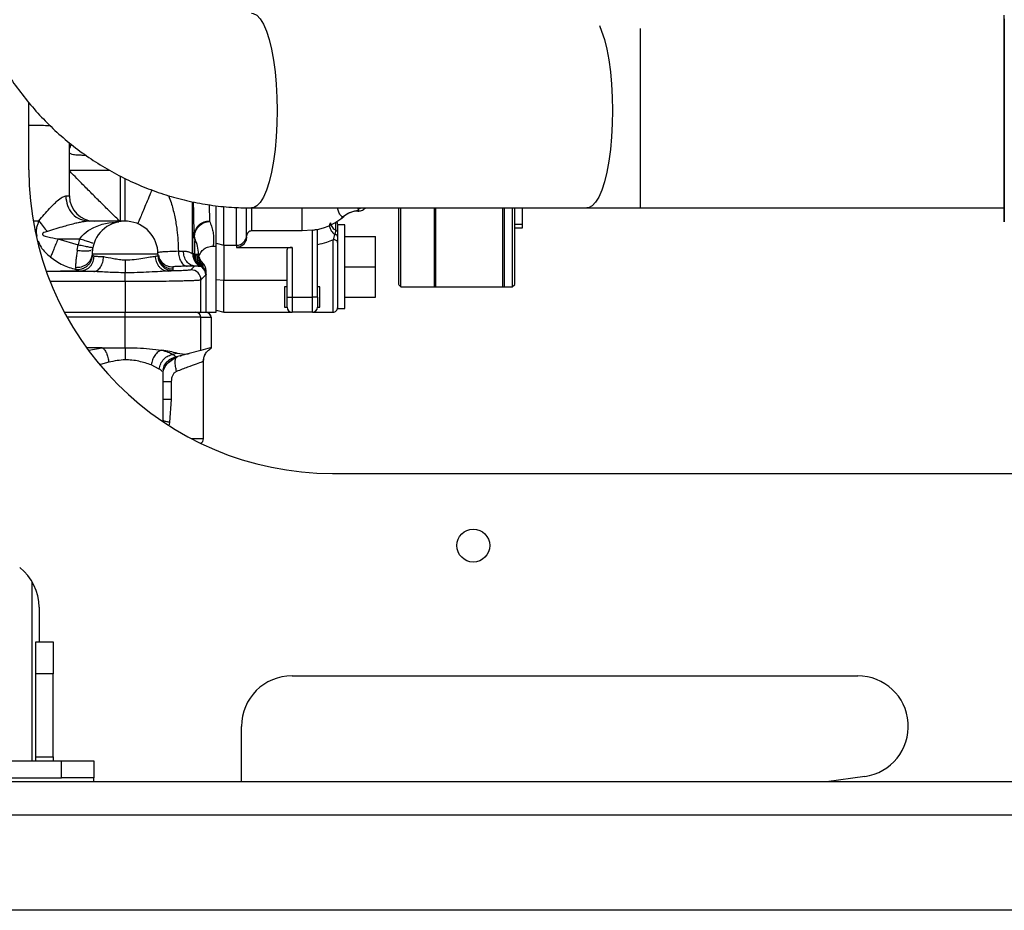
# Paper-space layout 'Sheet2' of a CAD drawing. Units: inches. Extents: x -89 to 201, y 3 to 129.
# Drawn here: x 50 to 58, y 47 to 54 of the extents above; entities that cross this region are included whole.
import ezdxf

# ---------------------------------------------------------------- set-up
doc = ezdxf.new("R2010")
doc.units = ezdxf.units.IN
doc.header["$MEASUREMENT"] = 0

psp = doc.layouts.new('Sheet2')

# ---------------------------------------------------------------- linework, layer by layer
at = {"color": 7, "linetype": 'Continuous', "lineweight": 25, "ltscale": 12}
for p, q in [((50.2818, 52.6425), (50.2818, 53.1641)), ((50.5967, 52.4401), (50.5967, 52.8545)), ((50.5682, 52.4401), (50.5967, 52.4401)), ((51.7385, 52.0493), (51.7385, 52.3618)), ((51.7975, 52.0561), (51.7975, 52.3547)), ((51.9747, 52.1344), (51.9747, 52.3428)), ((52.014, 52.3461), (54.6219, 52.3465)), ((53.1755, 51.7314), (53.1755, 52.3463)), ((53.4451, 52.3463), (53.4451, 51.7314)), ((53.9688, 51.7314), (53.9688, 52.3464)), ((54.0416, 52.3464), (54.0416, 51.7314)), ((54.0613, 51.7511), (54.0613, 52.3464)), ((54.1203, 52.218), (54.1203, 52.3464)), ((54.6219, 52.3465), (55.0363, 52.3466)), ((55.0363, 52.3466), (57.8687, 52.347)), ((50.7193, 52.2421), (50.7169, 52.2464)), ((50.7198, 52.2496), (50.7493, 52.2433)), ((51.0298, 52.2433), (50.7493, 52.2433)), ((51.559, 52.1588), (51.5684, 52.1393)), ((52.4077, 52.1676), (52.014, 52.1676)), ((52.4865, 52.1737), (52.4077, 52.1676)), ((52.4865, 51.6527), (52.4865, 52.1737)), ((52.5259, 51.6527), (52.5259, 52.1794)), ((52.7385, 52.2137), (52.6833, 52.2137)), ((52.6833, 52.2137), (52.6833, 51.8889)), ((52.6833, 52.2022), (52.6833, 52.1526)), ((52.7385, 51.8889), (52.7385, 52.2137)), ((54.1203, 52.218), (54.0613, 52.218)), ((54.0613, 52.1916), (54.1203, 52.1916)), ((54.1203, 52.1916), (54.1203, 52.218)), ((50.5075, 52.1055), (50.6649, 52.06)), ((50.5075, 52.1055), (50.677, 52.1055)), ((51.5719, 52.1029), (51.5665, 52.1175)), ((51.5722, 52.1047), (51.5719, 52.1021)), ((51.9747, 52.1209), (51.9747, 52.1344)), ((52.6589, 52.1401), (52.6479, 52.0991)), ((52.6833, 52.1526), (52.6833, 52.1242)), ((52.6833, 52.1246), (52.6833, 52.0781)), ((52.7385, 52.1251), (52.9786, 52.1251)), ((52.9786, 51.8889), (52.9786, 52.1251)), ((50.6579, 52.0174), (50.6649, 52.06)), ((50.7721, 52.0214), (50.7767, 52.0253)), ((50.7871, 52.0686), (50.7832, 52.0699)), ((51.4443, 52.009), (51.4837, 52.0104)), ((51.7146, 52.0493), (51.7385, 52.0493)), ((51.7385, 52.0718), (51.7975, 52.0561)), ((51.7385, 51.5346), (51.7385, 52.0493)), ((51.7975, 52.0561), (51.8959, 52.0561)), ((51.7975, 52.0561), (51.7975, 51.7828)), ((51.8959, 52.0561), (51.8959, 52.0388)), ((51.8959, 52.0388), (52.329, 52.0388)), ((52.2896, 51.6527), (52.2896, 52.0234)), ((52.329, 52.0388), (52.329, 51.6527)), ((50.7756, 51.9873), (50.7775, 51.9804)), ((51.2857, 51.9873), (50.7756, 51.9873)), ((50.7775, 51.9804), (50.7892, 51.9717)), ((51.2892, 51.9995), (51.2855, 51.9983)), ((51.2857, 51.9873), (51.2857, 51.975)), ((51.2901, 51.9781), (51.2919, 51.9703)), ((51.5555, 51.992), (51.556, 51.9928)), ((51.5701, 51.9911), (51.5772, 51.9873)), ((51.5772, 51.9873), (51.5907, 51.9754)), ((51.6001, 51.9671), (51.6007, 51.9667)), ((51.6016, 51.9522), (51.6005, 51.9671)), ((51.6008, 51.9887), (51.6006, 51.9898)), ((51.6007, 51.9873), (51.6007, 51.9667)), ((50.6451, 51.8841), (50.6471, 51.8678)), ((50.6471, 51.8678), (50.6801, 51.8556)), ((51.4015, 51.8871), (51.4018, 51.8712)), ((51.4018, 51.8712), (51.4018, 51.8589)), ((51.5696, 51.8943), (51.5135, 51.8929)), ((51.5696, 51.8943), (51.5414, 51.8646)), ((51.6152, 51.8916), (51.6147, 51.8909)), ((51.6153, 51.8916), (51.6152, 51.8916)), ((51.6198, 51.8898), (51.6153, 51.8916)), ((51.6285, 51.8858), (51.6198, 51.8898)), ((51.6355, 51.8838), (51.6285, 51.8858)), ((51.6359, 51.8865), (51.6355, 51.8838)), ((51.6358, 51.9171), (51.6359, 51.9041)), ((51.6359, 51.9041), (51.6359, 51.8865)), ((51.6597, 51.8301), (51.6597, 51.8605)), ((52.6833, 51.8889), (52.6833, 51.5641)), ((52.7385, 51.5641), (52.7385, 51.8889)), ((52.7385, 51.8889), (52.9786, 51.8889)), ((52.9786, 51.6527), (52.9786, 51.8889)), ((51.0298, 51.7728), (51.0298, 51.5346)), ((51.6202, 51.7859), (51.6573, 51.825)), ((51.6202, 51.5346), (51.6202, 51.7859)), ((51.6573, 51.825), (51.6573, 51.5346)), ((51.6597, 51.829), (51.6593, 51.8384)), ((51.6597, 51.8301), (51.6594, 51.8294)), ((51.6597, 51.5346), (51.6597, 51.8301)), ((51.7975, 51.7828), (51.7385, 51.7875)), ((52.2896, 51.7828), (51.7975, 51.7828)), ((51.7975, 51.5346), (51.7975, 51.7828)), ((52.2897, 51.7314), (52.2699, 51.7314)), ((52.5456, 51.7314), (52.5259, 51.7314)), ((53.1557, 51.7512), (53.1755, 51.7314)), ((53.1755, 51.7314), (53.4362, 51.7314)), ((53.4451, 51.7314), (53.9688, 51.7314)), ((53.9777, 51.7314), (54.0416, 51.7314)), ((54.0416, 51.7314), (54.0613, 51.7511)), ((52.2896, 51.6527), (52.329, 51.6527)), ((52.2896, 51.574), (52.2896, 51.6527)), ((52.329, 51.6527), (52.4865, 51.6527)), ((52.329, 51.6527), (52.329, 51.5346)), ((52.5259, 51.6527), (52.4865, 51.6527)), ((52.4865, 51.5346), (52.4865, 51.6527)), ((52.5259, 51.6527), (52.5259, 51.574)), ((52.7385, 51.6527), (52.9786, 51.6527)), ((51.7385, 51.5504), (51.7975, 51.5346)), ((52.2699, 51.574), (52.2896, 51.574)), ((52.5259, 51.574), (52.5456, 51.574)), ((52.6833, 51.5641), (52.7385, 51.5641)), ((50.5577, 51.5346), (51.0298, 51.5346)), ((51.0298, 51.5346), (51.6202, 51.5346)), ((51.0298, 51.4952), (51.0298, 51.5346)), ((51.0298, 51.259), (51.0298, 51.4952)), ((51.6196, 51.4952), (51.0298, 51.4952)), ((51.6196, 51.2377), (51.6196, 51.4952)), ((51.6196, 51.4952), (51.6983, 51.4952)), ((51.6202, 51.5346), (51.6573, 51.5346)), ((51.6573, 51.5346), (51.6586, 51.5346)), ((51.659, 51.5346), (51.6586, 51.5346)), ((51.659, 51.5346), (51.6597, 51.5346)), ((51.6597, 51.5346), (51.7385, 51.5346)), ((51.6983, 51.4952), (51.6983, 51.2548)), ((51.6991, 51.4952), (51.6983, 51.4952)), ((51.6991, 51.4952), (51.6991, 51.2548)), ((51.7975, 51.5346), (52.329, 51.5346)), ((52.4865, 51.5346), (52.329, 51.5346)), ((52.4865, 51.5346), (52.6479, 51.5346)), ((50.8518, 51.259), (50.7293, 51.259)), ((51.6196, 51.2377), (51.5278, 51.2131)), ((51.6913, 51.2569), (51.6196, 51.2377)), ((51.6983, 51.2548), (51.6913, 51.2569)), ((51.6983, 51.2548), (51.6991, 51.2548)), ((51.3734, 51.1526), (51.4373, 51.1874)), ((51.4356, 51.2157), (51.4026, 51.2069)), ((51.5278, 51.2131), (51.4097, 51.1815)), ((51.4178, 51.1845), (51.4097, 51.1815)), ((51.4629, 51.1902), (51.4629, 51.1957)), ((51.2961, 51.0928), (51.2328, 51.1254)), ((51.3251, 51.0692), (51.3283, 51.0892)), ((51.64, 50.5503), (51.64, 51.1526)), ((51.3251, 50.6827), (51.3251, 51.0692)), ((51.3887, 50.9968), (51.3887, 50.8553)), ((51.3887, 50.8553), (51.3742, 50.6792)), ((52.644, 50.2803), (58.231, 50.2803)), ((50.3605, 49.2384), (50.3605, 48.9696)), ((50.3357, 48.9696), (50.4702, 48.9696)), ((50.3357, 48.7196), (50.3357, 48.9696)), ((50.4702, 48.9696), (50.4702, 48.7196)), ((50.4702, 48.7196), (50.3357, 48.7196)), ((50.3357, 48.0759), (50.3357, 48.7196)), ((50.4702, 48.0759), (50.4702, 48.7196)), ((52.329, 48.7055), (56.7285, 48.7055)), ((51.9353, 47.8801), (51.9353, 48.3118)), ((47.0357, 48.0446), (50.5357, 48.0446)), ((50.3357, 48.0759), (50.4702, 48.0759)), ((50.3357, 48.0446), (50.3357, 48.0759)), ((50.4702, 48.0759), (50.4702, 48.0446)), ((50.5357, 47.9101), (50.5357, 48.0446)), ((50.5357, 48.0446), (50.7857, 48.0446)), ((50.7857, 48.0446), (50.7857, 47.9101)), ((67.3979, 47.8801), (37.6679, 47.8801)), ((47.0357, 47.9101), (50.5357, 47.9101)), ((50.7857, 47.9101), (50.5357, 47.9101)), ((50.7857, 47.8801), (50.7857, 47.9101)), ((56.7831, 47.9219), (56.4851, 47.8801)), ((67.3979, 47.6206), (37.6679, 47.6206)), ((66.8979, 46.8801), (38.1679, 46.8801))]:
    psp.add_line(p, q, dxfattribs=at)
at = {"color": 8, "linetype": 'Continuous', "lineweight": 25, "ltscale": 12}
for p, q in [((50.6035, 52.8105), (50.6103, 52.8432)), ((50.9121, 52.637), (50.5967, 52.637)), ((50.9904, 52.5956), (50.9904, 52.2433)), ((51.0298, 52.2433), (51.0298, 52.5754)), ((51.5555, 51.992), (51.5555, 52.394)), ((51.6829, 52.3718), (51.6865, 52.2427)), ((51.8959, 52.0561), (51.8959, 52.3454)), ((52.014, 52.3461), (52.014, 52.1676)), ((52.4077, 52.1676), (52.4077, 52.3462)), ((53.4362, 51.7314), (53.4362, 52.3463)), ((53.9777, 52.3464), (53.9777, 51.7314)), ((50.3193, 52.2461), (50.3599, 52.2466)), ((52.6661, 52.2345), (52.6661, 52.1768)), ((50.7856, 51.8516), (50.4181, 51.8516)), ((51.0298, 51.7728), (50.4477, 51.7728)), ((51.6594, 51.8294), (51.6573, 51.825)), ((51.0298, 51.4952), (50.5791, 51.4952)), ((50.7469, 51.2396), (50.8518, 51.259)), ((51.3829, 51.1694), (51.4097, 51.1815)), ((50.9026, 51.1449), (50.8383, 51.1282)), ((51.3742, 50.6792), (51.3719, 50.6584)), ((51.64, 50.5503), (51.5471, 50.5503)), ((50.3081, 48.0446), (50.3081, 49.4346))]:
    psp.add_line(p, q, dxfattribs=at)
at = {"color": 8, "linetype": 'Continuous', "lineweight": 25, "ltscale": 12, "flags": 128}
for points in [[(52.0141, 53.8619), (52.0274, 53.8601), (52.0543, 53.846), (52.0805, 53.8181), (52.1055, 53.7769), (52.1288, 53.7232), (52.1499, 53.6579), (52.1685, 53.5823), (52.1842, 53.4978), (52.1967, 53.406), (52.2059, 53.3085), (52.2114, 53.2072), (52.2133, 53.104)], [(54.7191, 53.7658), (54.7367, 53.7235), (54.7578, 53.6583), (54.7764, 53.5827), (54.7921, 53.4982), (54.8047, 53.4063), (54.8138, 53.3089), (54.8193, 53.2076), (54.8212, 53.1044), (54.8194, 53.0012), (54.8138, 52.8999), (54.8047, 52.8025), (54.7922, 52.7106), (54.7766, 52.6261), (54.758, 52.5505), (54.7369, 52.4852), (54.7136, 52.4315), (54.6887, 52.3903), (54.6625, 52.3624), (54.6355, 52.3483), (54.6219, 52.3465)], [(55.0361, 53.7421), (55.0361, 53.7236), (55.0361, 53.6583), (55.0361, 53.5827), (55.0361, 53.4982), (55.0361, 53.4064), (55.0361, 53.3089), (55.0361, 53.2076), (55.0362, 53.1044)], [(52.2133, 53.104), (52.2114, 53.0008), (52.2059, 52.8995), (52.1968, 52.8021), (52.1843, 52.7102), (52.1686, 52.6257), (52.1501, 52.5501), (52.129, 52.4848), (52.1057, 52.4311), (52.0808, 52.3899), (52.0546, 52.362), (52.0276, 52.3479), (52.0139, 52.3461)], [(55.0362, 53.1044), (55.0362, 53.0012), (55.0362, 52.9), (55.0362, 52.8025), (55.0362, 52.7107), (55.0362, 52.6261), (55.0362, 52.5506), (55.0363, 52.4853), (55.0363, 52.4315), (55.0363, 52.3903), (55.0363, 52.3624), (55.0363, 52.3483), (55.0363, 52.3466)], [(52.8408, 52.3411), (52.8562, 52.3426), (52.869, 52.3462)], [(52.6479, 51.5346), (52.6479, 51.5417), (52.6479, 51.5627), (52.6479, 51.5968), (52.6479, 51.6426), (52.6479, 51.6983), (52.6479, 51.7616), (52.6479, 51.83), (52.6479, 51.9007), (52.6479, 51.971), (52.6479, 52.0381), (52.6479, 52.0991)]]:
    psp.add_lwpolyline(points, dxfattribs=at)
at = {"color": 7, "linetype": 'Continuous', "lineweight": 25, "ltscale": 12, "flags": 128}
for points in [[(57.8687, 52.347), (57.8687, 52.3412), (57.8687, 52.3037), (57.8687, 52.2794), (57.8687, 52.2688), (57.8687, 52.2719), (57.8687, 52.2887), (57.8687, 52.319), (57.8687, 52.3623), (57.8687, 52.4178), (57.8687, 52.4846), (57.8687, 52.5617), (57.8686, 52.6477), (57.8686, 52.7412), (57.8686, 52.8407), (57.8686, 52.9446), (57.8686, 53.0511), (57.8686, 53.1586), (57.8685, 53.2651), (57.8685, 53.369), (57.8685, 53.4685), (57.8685, 53.562), (57.8685, 53.648), (57.8685, 53.7251), (57.8685, 53.7919), (57.8685, 53.8474)], [(57.8685, 53.8176), (57.8685, 53.7484), (57.8685, 53.6686), (57.8685, 53.5794), (57.8685, 53.4824), (57.8685, 53.3791), (57.8685, 53.2712), (57.8686, 53.1606), (57.8686, 53.0491), (57.8686, 52.9385), (57.8686, 52.8306), (57.8686, 52.7273), (57.8686, 52.6303), (57.8687, 52.5411), (57.8687, 52.4613), (57.8687, 52.3921), (57.8687, 52.3348), (57.8687, 52.2902), (57.8687, 52.2592), (57.8687, 52.2421), (57.8687, 52.2394), (57.8687, 52.251), (57.8687, 52.2768), (57.8687, 52.3163), (57.8687, 52.347)], [(51.5772, 51.9873), (51.5826, 51.9873), (51.5874, 51.9873), (51.5914, 51.9873), (51.5947, 51.9873), (51.5973, 51.9873), (51.5992, 51.9873), (51.6003, 51.9873), (51.6007, 51.9873)], [(51.0298, 51.7728), (51.0298, 51.7832), (51.0298, 51.7933), (51.0298, 51.8031), (51.0298, 51.8124), (51.0298, 51.821), (51.0298, 51.8288), (51.0298, 51.8356), (51.0298, 51.8413)], [(53.4362, 51.7314), (53.4424, 51.7319), (53.4451, 51.7325)], [(53.9688, 51.7325), (53.9715, 51.7319), (53.9777, 51.7314)], [(50.8518, 51.259), (50.9108, 51.259), (50.9703, 51.259), (51.0298, 51.259)]]:
    psp.add_lwpolyline(points, dxfattribs=at)
at = {"color": 7, "linetype": 'Continuous', "lineweight": 25, "ltscale": 144}
psp.add_circle((53.7385, 49.7188), 0.128, dxfattribs=at)
for centre, radius, start, end in [((52.644, 52.6425), 2.3622, 180, 270), ((50.7936, 52.4401), 0.1969, 180, 270), ((52.8562, 52.1276), 0.1969, 93.15033, 129.19521), ((51.0298, 51.9873), 0.2559, 0, 171.4625), ((52.4077, 52.6763), 0.5118, 283.34236, 309.28472), ((52.6479, 52.2205), 0.0354, 0, 35.23801), ((51.0298, 51.9873), 0.372, 161.49061, 168.73355), ((51.3448, 51.9873), 0.2559, 0.00002, 27.29156), ((51.8962, 52.1346), 0.0785, 269.82362, 359.82253), ((51.4018, 51.9874), 0.1161, 180.00982, 270.00982), ((51.4018, 51.975), 0.1161, 180.00984, 270.0099), ((51.7167, 51.9874), 0.1161, 180.00179, 225.82791), ((51.7167, 51.9698), 0.1161, 180.00179, 225.82791), ((51.5414, 51.7859), 0.0788, 0.04464, 89.95727), ((51.5785, 51.8249), 0.0788, 0.04283, 50.56575), ((52.329, 51.574), 0.0394, 180, 270), ((52.4865, 51.574), 0.0394, 270, 0), ((52.6479, 51.57), 0.0354, 269.9995, 0), ((51.5803, 51.4952), 0.0393, 359.96369, 89.96365), ((51.659, 51.4952), 0.0393, 359.96369, 89.96365), ((51.6597, 51.4952), 0.0394, 0, 90), ((51.6007, 50.5503), 0.0394, 295.63412, 0), ((49.9668, 49.2384), 0.3937, 0, 51.81652), ((52.329, 48.3118), 0.3937, 90, 180), ((56.7285, 48.3118), 0.3937, 277.97222, 90)]:
    psp.add_arc(centre, radius, start, end, dxfattribs=at)
at = {"color": 8, "linetype": 'Continuous', "lineweight": 25, "ltscale": 144}
psp.add_arc((51.581, 51.83), 0.0787, 6.04074, 45.82768, dxfattribs=at)
at = {"color": 7, "linetype": 'Continuous', "lineweight": 25, "ltscale": 144}
for centre, major_axis, ratio, start_param, end_param in [((51.581, 51.8605), (0, -0.0788), 0.999657, 1.570796, 2.372078), ((51.0298, 51.1008), (0.5906, 0), 0.267949, 0.813129, 1.068768)]:
    psp.add_ellipse(centre, major_axis=major_axis, ratio=ratio, start_param=start_param, end_param=end_param, dxfattribs=at)
at = {"color": 7, "linetype": 'Continuous', "lineweight": 25, "ltscale": 12}
for points, knots in [([(49.7365, 54.6785), (49.7369, 54.6425), (49.7382, 54.5496), (49.7508, 54.4001), (49.7767, 54.2311), (49.8147, 54.0644), (49.8646, 53.901), (49.926, 53.7418), (49.9986, 53.5876), (50.0821, 53.4392), (50.1759, 53.2976), (50.2797, 53.1634), (50.3927, 53.0373), (50.5144, 52.9201), (50.6441, 52.8124), (50.7812, 52.7147), (50.9248, 52.6276), (51.0742, 52.5515), (51.2286, 52.4869), (51.3871, 52.434), (51.5489, 52.393), (51.7132, 52.3645), (51.8685, 52.3487), (51.969, 52.3469), (52.014, 52.3461)], [0, 0, 0, 0, 0.029521, 0.076365, 0.123219, 0.170071, 0.216917, 0.26375, 0.310566, 0.35736, 0.404127, 0.450864, 0.497566, 0.54423, 0.590854, 0.637436, 0.683976, 0.730474, 0.776932, 0.823353, 0.869739, 0.916095, 0.962426, 1, 1, 1, 1]), ([(50.9904, 52.2433), (50.9869, 52.2462), (50.9798, 52.252), (50.9334, 52.2968), (50.8681, 52.361), (50.7911, 52.4376), (50.7145, 52.5146), (50.6503, 52.5799), (50.6055, 52.6263), (50.5996, 52.6334), (50.5967, 52.637)], [0, 0, 0, 0, 0.125, 0.25, 0.375, 0.5, 0.625, 0.75, 0.875, 1, 1, 1, 1]), ([(50.3599, 52.2466), (50.3879, 52.2791), (50.4365, 52.3356), (50.4972, 52.3973), (50.5405, 52.4332), (50.5595, 52.4379), (50.5682, 52.4401)], [0, 0, 0, 0, 0.368652, 0.642051, 0.834715, 1, 1, 1, 1]), ([(52.7132, 52.2727), (52.7333, 52.2873), (52.7738, 52.3168), (52.8241, 52.3222), (52.8494, 52.325)], [0, 0, 0, 0, 0.497031, 1, 1, 1, 1]), ([(52.8402, 52.3217), (52.8501, 52.3227), (52.8655, 52.3241), (52.8837, 52.334), (52.8933, 52.3408), (52.8972, 52.3457), (52.8977, 52.3462)], [0, 0, 0, 0, 0.461511, 0.710309, 0.964576, 1, 1, 1, 1]), ([(53.1558, 52.3463), (53.1558, 52.3225), (53.1558, 52.2444), (53.1558, 52.1311), (53.1558, 52.0084), (53.1558, 51.9086), (53.1558, 51.8315), (53.1558, 51.7798), (53.1558, 51.753), (53.1558, 51.7538), (53.1558, 51.7542)], [0, 0, 0, 0, 0.062376, 0.2045, 0.346625, 0.488749, 0.630873, 0.772997, 0.915121, 1, 1, 1, 1]), ([(50.3599, 52.2466), (50.3706, 52.2314), (50.3911, 52.2021), (50.4141, 52.1761), (50.4252, 52.1636)], [0, 0, 0, 0, 0.5179663, 1, 1, 1, 1]), ([(50.7493, 52.2433), (50.7433, 52.2431), (50.734, 52.2429), (50.7236, 52.2415), (50.7198, 52.2409)], [0, 0, 0, 0, 0.636913, 1, 1, 1, 1]), ([(51.6865, 52.2427), (51.6717, 52.2412), (51.649, 52.239), (51.6252, 52.2277), (51.6139, 52.2205), (51.6085, 52.2164), (51.6059, 52.2143), (51.6046, 52.2132), (51.604, 52.2127), (51.6037, 52.2124), (51.6035, 52.2123), (51.6034, 52.2122), (51.6034, 52.2121), (51.6034, 52.2121), (51.6033, 52.2121), (51.6033, 52.2121), (51.6033, 52.2121), (51.603, 52.2118), (51.6024, 52.2113), (51.5913, 52.201), (51.5737, 52.1785), (51.5701, 52.1523), (51.5684, 52.1393)], [0, 0, 0, 0, 0.23977, 0.368738, 0.434487, 0.467525, 0.484064, 0.492336, 0.496473, 0.498541, 0.499575, 0.500347, 0.500467, 0.500554, 0.500608, 0.500624, 0.500632, 0.502915, 0.505516, 0.515969, 0.759989, 1, 1, 1, 1]), ([(51.5786, 52.0913), (51.5757, 52.0995), (51.5707, 52.114), (51.5708, 52.1386), (51.5766, 52.1633), (51.5904, 52.1887), (51.6105, 52.2108), (51.6349, 52.2275), (51.6607, 52.2386), (51.6782, 52.2414), (51.6865, 52.2427)], [0, 0, 0, 0, 0.132474, 0.234548, 0.365056, 0.499989, 0.634921, 0.765429, 0.887899, 1, 1, 1, 1]), ([(51.6865, 52.2427), (51.6922, 52.2294), (51.7043, 52.2013), (51.7138, 52.1616), (51.7188, 52.123), (51.719, 52.0882), (51.7165, 52.0613), (51.7152, 52.0532), (51.7146, 52.0493)], [0, 0, 0, 0, 0.123293, 0.260845, 0.420272, 0.596553, 0.802854, 1, 1, 1, 1]), ([(52.7318, 52.2802), (52.728, 52.2772), (52.7239, 52.274), (52.7193, 52.2778), (52.7189, 52.2782)], [0, 0, 0, 0, 0.9101324, 1, 1, 1, 1]), ([(50.4252, 52.1636), (50.413, 52.1602), (50.3991, 52.1564), (50.388, 52.1465), (50.3867, 52.144), (50.3865, 52.1422), (50.3869, 52.1404), (50.3884, 52.1378), (50.4008, 52.1279), (50.4426, 52.1181), (50.4815, 52.1105), (50.5075, 52.1055)], [0, 0, 0, 0, 0.21429, 0.242776, 0.253991, 0.264103, 0.274432, 0.285946, 0.315355, 0.543407, 1, 1, 1, 1]), ([(51.556, 51.9928), (51.556, 52.0152), (51.5561, 52.0601), (51.5569, 52.1157), (51.5579, 52.1535), (51.5587, 52.1571), (51.559, 52.1588)], [0, 0, 0, 0, 0.249433, 0.500812, 0.752121, 1, 1, 1, 1]), ([(52.014, 52.1676), (52.0089, 52.167), (51.9986, 52.1658), (51.9856, 52.1567), (51.9765, 52.1437), (51.9753, 52.1333), (51.9747, 52.1282)], [0, 0, 0, 0, 0.249282, 0.499384, 0.749831, 1, 1, 1, 1]), ([(52.4865, 52.1737), (52.491, 52.1744), (52.4999, 52.1758), (52.5118, 52.1778), (52.5207, 52.1791), (52.5252, 52.1797), (52.5257, 52.1795), (52.5259, 52.1794)], [0, 0, 0, 0, 0.218181, 0.436402, 0.653315, 0.866646, 1, 1, 1, 1]), ([(52.6661, 52.1768), (52.6658, 52.1697), (52.6655, 52.1604), (52.6632, 52.1473), (52.6604, 52.1426), (52.6589, 52.1401)], [0, 0, 0, 0, 0.617467, 0.807583, 1, 1, 1, 1]), ([(50.5075, 52.1055), (50.5021, 52.0921), (50.4911, 52.065), (50.4755, 52.0263), (50.4612, 51.991), (50.4538, 51.9726), (50.4501, 51.9636)], [0, 0, 0, 0, 0.246875, 0.5, 0.753125, 1, 1, 1, 1]), ([(51.5786, 52.0913), (51.5756, 52.0991), (51.5697, 52.1146), (51.5688, 52.1311), (51.5684, 52.1393)], [0, 0, 0, 0, 0.50266, 1, 1, 1, 1]), ([(51.9747, 52.1209), (51.9735, 52.1101), (51.971, 52.0885), (51.9526, 52.0612), (51.9308, 52.0461), (51.9112, 52.0397), (51.901, 52.0391), (51.8959, 52.0388)], [0, 0, 0, 0, 0.258318, 0.511298, 0.758015, 0.879242, 1, 1, 1, 1]), ([(52.6479, 52.0991), (52.631, 52.091), (52.5929, 52.0728), (52.5498, 52.0645), (52.5259, 52.0598)], [0, 0, 0, 0, 0.444876, 1, 1, 1, 1]), ([(52.6833, 52.1246), (52.683, 52.1262), (52.6824, 52.1295), (52.6773, 52.1342), (52.6694, 52.1381), (52.6624, 52.1395), (52.6589, 52.1401)], [0, 0, 0, 0, 0.234251, 0.486838, 0.746503, 1, 1, 1, 1]), ([(50.6579, 52.0174), (50.6559, 52.0044), (50.6519, 51.9776), (50.6477, 51.9409), (50.6449, 51.9075), (50.645, 51.892), (50.6451, 51.8841)], [0, 0, 0, 0, 0.232809, 0.477132, 0.732883, 1, 1, 1, 1]), ([(50.7767, 52.0253), (50.7761, 52.0213), (50.7754, 52.0163), (50.7752, 52.0121), (50.7751, 52.0113)], [0, 0, 0, 0, 0.813245, 1, 1, 1, 1]), ([(51.4443, 52.009), (51.4454, 51.9946), (51.447, 51.9725), (51.4558, 51.9457), (51.4647, 51.9272), (51.4757, 51.9122), (51.4917, 51.8976), (51.5049, 51.8948), (51.5135, 51.8929)], [0, 0, 0, 0, 0.239617, 0.368379, 0.499821, 0.631288, 0.760126, 1, 1, 1, 1]), ([(51.5696, 51.8943), (51.5589, 51.896), (51.5425, 51.8988), (51.5227, 51.9134), (51.509, 51.9284), (51.4979, 51.9469), (51.4871, 51.9737), (51.485, 51.9959), (51.4837, 52.0104)], [0, 0, 0, 0, 0.239699, 0.368516, 0.5, 0.631484, 0.760301, 1, 1, 1, 1]), ([(51.4837, 52.0104), (51.4933, 52.01), (51.5084, 52.0094), (51.5206, 52.0057), (51.5286, 52.003), (51.5397, 51.9987), (51.5521, 51.992), (51.5544, 51.992), (51.5555, 51.992)], [0, 0, 0, 0, 0.224669, 0.353497, 0.369846, 0.489806, 0.760975, 1, 1, 1, 1]), ([(51.6039, 51.9724), (51.6098, 51.9844), (51.6215, 52.0085), (51.653, 52.0343), (51.6856, 52.0475), (51.7067, 52.0488), (51.7146, 52.0493)], [0, 0, 0, 0, 0.278403, 0.556816, 0.83494, 1, 1, 1, 1]), ([(52.329, 52.0388), (52.3265, 52.0387), (52.3214, 52.0386), (52.3116, 52.0376), (52.3006, 52.0352), (52.2914, 52.0302), (52.2902, 52.0257), (52.2896, 52.0234)], [0, 0, 0, 0, 0.118369, 0.237434, 0.478316, 0.733011, 1, 1, 1, 1]), ([(50.4501, 51.9636), (50.4807, 51.9415), (50.5409, 51.8981), (50.6121, 51.8778), (50.6471, 51.8678)], [0, 0, 0, 0, 0.507438, 1, 1, 1, 1]), ([(50.6451, 51.8841), (50.6604, 51.8845), (50.6839, 51.8852), (50.7137, 51.8973), (50.7347, 51.9106), (50.752, 51.9277), (50.7693, 51.9527), (50.7731, 51.9737), (50.7756, 51.9873)], [0, 0, 0, 0, 0.238332, 0.367637, 0.5, 0.632363, 0.761668, 1, 1, 1, 1]), ([(50.6471, 51.8678), (50.6625, 51.8679), (50.6862, 51.8682), (50.7161, 51.8812), (50.7372, 51.8957), (50.7546, 51.9144), (50.7717, 51.942), (50.7752, 51.9653), (50.7775, 51.9804)], [0, 0, 0, 0, 0.238006, 0.3674263, 0.5000004, 0.6325744, 0.7619946, 1, 1, 1, 1]), ([(50.6801, 51.8556), (50.694, 51.8573), (50.7153, 51.86), (50.7408, 51.8749), (50.7582, 51.8901), (50.7721, 51.9087), (50.7854, 51.9354), (50.7877, 51.9574), (50.7892, 51.9717)], [0, 0, 0, 0, 0.243851, 0.373945, 0.505919, 0.63703, 0.764638, 1, 1, 1, 1]), ([(50.7856, 51.8516), (50.7951, 51.8534), (50.8097, 51.8561), (50.8273, 51.8708), (50.8394, 51.8859), (50.8492, 51.9043), (50.8588, 51.9311), (50.8607, 51.9532), (50.8618, 51.9677)], [0, 0, 0, 0, 0.240141, 0.369069, 0.500576, 0.631999, 0.760685, 1, 1, 1, 1]), ([(50.7892, 51.9717), (50.7986, 51.9709), (50.8162, 51.9694), (50.8473, 51.9682), (50.8618, 51.9677)], [0, 0, 0, 0, 0.53071, 1, 1, 1, 1]), ([(50.8618, 51.9677), (50.8866, 51.9636), (50.9249, 51.9573), (50.9839, 51.9441), (51.0151, 51.9428), (51.0298, 51.9422)], [0, 0, 0, 0, 0.493117, 0.760703, 1, 1, 1, 1]), ([(51.0298, 51.9422), (51.054, 51.9429), (51.1032, 51.9444), (51.1708, 51.9542), (51.2279, 51.9657), (51.2518, 51.9693), (51.2635, 51.971)], [0, 0, 0, 0, 0.245074, 0.498171, 0.75439, 1, 1, 1, 1]), ([(51.0298, 51.9422), (51.0298, 51.9327), (51.0298, 51.913), (51.0298, 51.8848), (51.0298, 51.8591), (51.0298, 51.8472), (51.0298, 51.8413)], [0, 0, 0, 0, 0.232963, 0.482516, 0.741266, 1, 1, 1, 1]), ([(51.2635, 51.971), (51.269, 51.9716), (51.2822, 51.9729), (51.2844, 51.9742), (51.2857, 51.975)], [0, 0, 0, 0, 0.417864, 1, 1, 1, 1]), ([(51.2635, 51.971), (51.265, 51.9566), (51.2674, 51.9343), (51.2806, 51.9074), (51.2943, 51.8889), (51.3112, 51.8738), (51.3358, 51.8592), (51.3562, 51.8566), (51.3695, 51.8549)], [0, 0, 0, 0, 0.239194, 0.367925, 0.499428, 0.631014, 0.759986, 1, 1, 1, 1]), ([(51.5555, 51.992), (51.5563, 51.982), (51.5578, 51.9615), (51.5703, 51.9328), (51.5892, 51.9079), (51.6063, 51.8965), (51.6147, 51.8909)], [0, 0, 0, 0, 0.245608, 0.50004, 0.754451, 1, 1, 1, 1]), ([(51.556, 51.9928), (51.5567, 51.9827), (51.5583, 51.9621), (51.5709, 51.9334), (51.5898, 51.9085), (51.6069, 51.8972), (51.6152, 51.8916)], [0, 0, 0, 0, 0.247313, 0.502361, 0.756166, 1, 1, 1, 1]), ([(51.556, 51.9928), (51.5567, 51.9925), (51.5582, 51.9919), (51.5661, 51.9913), (51.5701, 51.9911)], [0, 0, 0, 0, 0.5000002, 1, 1, 1, 1]), ([(51.6153, 51.8916), (51.6081, 51.8968), (51.5934, 51.9074), (51.5782, 51.9318), (51.5692, 51.9603), (51.5698, 51.9809), (51.5701, 51.9911)], [0, 0, 0, 0, 0.244353, 0.49873, 0.753778, 1, 1, 1, 1]), ([(51.6198, 51.8898), (51.6129, 51.8953), (51.5989, 51.9065), (51.5846, 51.9307), (51.5764, 51.9582), (51.5769, 51.9778), (51.5772, 51.9873)], [0, 0, 0, 0, 0.247017, 0.501748, 0.755559, 1, 1, 1, 1]), ([(51.6285, 51.8858), (51.6226, 51.8915), (51.6106, 51.9031), (51.5984, 51.9255), (51.591, 51.95), (51.5908, 51.967), (51.5907, 51.9754)], [0, 0, 0, 0, 0.249772, 0.504007, 0.756161, 1, 1, 1, 1]), ([(51.6007, 51.9667), (51.6011, 51.9591), (51.602, 51.9437), (51.6091, 51.9215), (51.62, 51.9009), (51.6304, 51.8895), (51.6355, 51.8838)], [0, 0, 0, 0, 0.2475852, 0.5001006, 0.7525641, 1, 1, 1, 1]), ([(51.6358, 51.9171), (51.6297, 51.9237), (51.615, 51.9396), (51.608, 51.9603), (51.6039, 51.9724)], [0, 0, 0, 0, 0.412933, 1, 1, 1, 1]), ([(50.7856, 51.8516), (50.7632, 51.8521), (50.7182, 51.8533), (50.6928, 51.8548), (50.6801, 51.8556)], [0, 0, 0, 0, 0.498634, 1, 1, 1, 1]), ([(51.0298, 51.8413), (50.9855, 51.8427), (50.9025, 51.8453), (50.8228, 51.8496), (50.7856, 51.8516)], [0, 0, 0, 0, 0.533878, 1, 1, 1, 1]), ([(51.3695, 51.8549), (51.3479, 51.8539), (51.3041, 51.8519), (51.2195, 51.8466), (51.1266, 51.8422), (51.0617, 51.8416), (51.0298, 51.8413)], [0, 0, 0, 0, 0.247961, 0.503406, 0.75566, 1, 1, 1, 1]), ([(51.5414, 51.8646), (51.5385, 51.8637), (51.5327, 51.8619), (51.4968, 51.8593), (51.4439, 51.8569), (51.3943, 51.8556), (51.3695, 51.8549)], [0, 0, 0, 0, 0.250005, 0.500005, 0.750003, 1, 1, 1, 1]), ([(51.4018, 51.8589), (51.4005, 51.8582), (51.3977, 51.8569), (51.379, 51.8556), (51.3695, 51.8549)], [0, 0, 0, 0, 0.496668, 1, 1, 1, 1]), ([(51.5135, 51.8929), (51.4971, 51.8926), (51.4641, 51.8918), (51.429, 51.8904), (51.4058, 51.8888), (51.4029, 51.8877), (51.4015, 51.8871)], [0, 0, 0, 0, 0.250042, 0.500076, 0.750098, 1, 1, 1, 1]), ([(51.6147, 51.8909), (51.6121, 51.8911), (51.6075, 51.8916), (51.5816, 51.8934), (51.5696, 51.8943)], [0, 0, 0, 0, 0.538212, 1, 1, 1, 1]), ([(51.6202, 51.7859), (51.6188, 51.7854), (51.6163, 51.7844), (51.604, 51.783), (51.5889, 51.7819), (51.5672, 51.7806), (51.5361, 51.7793), (51.4922, 51.7779), (51.4326, 51.7764), (51.3524, 51.7749), (51.2491, 51.7737), (51.1404, 51.773), (51.0663, 51.7729), (51.0298, 51.7728)], [0, 0, 0, 0, 0.076225, 0.14334, 0.201341, 0.250225, 0.338785, 0.422158, 0.500341, 0.630203, 0.756767, 0.880032, 1, 1, 1, 1]), ([(50.8518, 51.259), (50.8574, 51.2549), (50.8691, 51.2464), (50.8847, 51.2188), (50.897, 51.1837), (50.9008, 51.1576), (50.9026, 51.1449)], [0, 0, 0, 0, 0.242907, 0.500001, 0.757094, 1, 1, 1, 1]), ([(51.0298, 51.259), (51.0298, 51.2529), (51.0298, 51.2406), (51.0298, 51.2166), (51.0298, 51.1909), (51.0298, 51.1732), (51.0298, 51.1645)], [0, 0, 0, 0, 0.256853, 0.513653, 0.763351, 1, 1, 1, 1]), ([(51.0298, 51.259), (51.0614, 51.2586), (51.1262, 51.2578), (51.223, 51.2513), (51.2833, 51.2434), (51.314, 51.2395)], [0, 0, 0, 0, 0.319376, 0.654415, 1, 1, 1, 1]), ([(51.314, 51.2395), (51.3046, 51.2357), (51.2855, 51.2281), (51.26, 51.2004), (51.2407, 51.1648), (51.2354, 51.1382), (51.2328, 51.1254)], [0, 0, 0, 0, 0.245002, 0.503578, 0.760199, 1, 1, 1, 1]), ([(51.314, 51.2395), (51.3315, 51.2346), (51.3668, 51.2248), (51.3906, 51.2129), (51.4026, 51.2069)], [0, 0, 0, 0, 0.495881, 1, 1, 1, 1]), ([(51.64, 51.1526), (51.6407, 51.1622), (51.6421, 51.1822), (51.654, 51.2108), (51.6727, 51.2368), (51.6903, 51.2488), (51.6991, 51.2548)], [0, 0, 0, 0, 0.2345252, 0.4846426, 0.7428355, 1, 1, 1, 1]), ([(51.0298, 51.1645), (51.0092, 51.1629), (50.9648, 51.1595), (50.9243, 51.15), (50.9026, 51.1449)], [0, 0, 0, 0, 0.4641548, 1, 1, 1, 1]), ([(51.2328, 51.1254), (51.2023, 51.1354), (51.1573, 51.1502), (51.0843, 51.1627), (51.0478, 51.1639), (51.0298, 51.1645)], [0, 0, 0, 0, 0.516657, 0.76261, 1, 1, 1, 1]), ([(51.2961, 51.0928), (51.2988, 51.1063), (51.3044, 51.1342), (51.3297, 51.1709), (51.364, 51.198), (51.39, 51.204), (51.4026, 51.2069)], [0, 0, 0, 0, 0.2415, 0.5, 0.7585, 1, 1, 1, 1]), ([(51.3265, 51.0878), (51.3288, 51.0972), (51.3333, 51.1164), (51.3489, 51.1421), (51.3697, 51.1635), (51.3867, 51.1722), (51.3951, 51.1765)], [0, 0, 0, 0, 0.244189, 0.496869, 0.751115, 1, 1, 1, 1]), ([(51.3277, 51.0788), (51.3302, 51.0859), (51.3387, 51.1098), (51.3661, 51.1445), (51.3951, 51.1646), (51.4095, 51.1747)], [0, 0, 0, 0, 0.175317, 0.590176, 1, 1, 1, 1]), ([(51.4026, 51.2069), (51.4093, 51.2018), (51.4237, 51.1908), (51.4198, 51.1867), (51.4178, 51.1845)], [0, 0, 0, 0, 0.466455, 1, 1, 1, 1]), ([(51.4302, 51.0738), (51.4273, 51.0871), (51.4214, 51.1149), (51.4192, 51.1521), (51.4229, 51.1799), (51.4302, 51.1853), (51.4338, 51.1879)], [0, 0, 0, 0, 0.232338, 0.487788, 0.750008, 1, 1, 1, 1]), ([(51.4356, 51.2157), (51.4635, 51.2112), (51.497, 51.2058), (51.5233, 51.212), (51.5278, 51.2131)], [0, 0, 0, 0, 0.828517, 1, 1, 1, 1]), ([(51.64, 51.1526), (51.6406, 51.1623), (51.6418, 51.1818), (51.6501, 51.1994), (51.6543, 51.2083)], [0, 0, 0, 0, 0.498669, 1, 1, 1, 1]), ([(51.3251, 51.0692), (51.3236, 51.0711), (51.3209, 51.0746), (51.3042, 51.0869), (51.2961, 51.0928)], [0, 0, 0, 0, 0.517405, 1, 1, 1, 1]), ([(51.64, 51.1526), (51.6372, 51.1515), (51.6315, 51.1494), (51.5862, 51.1324), (51.5185, 51.1069), (51.46, 51.085), (51.4302, 51.0738)], [0, 0, 0, 0, 0.238011, 0.484471, 0.737819, 1, 1, 1, 1]), ([(51.4302, 51.0738), (51.4273, 51.0725), (51.4214, 51.0699), (51.4106, 51.061), (51.3992, 51.0454), (51.3904, 51.0224), (51.3893, 51.0055), (51.3887, 50.9968)], [0, 0, 0, 0, 0.104757, 0.215358, 0.456482, 0.721815, 1, 1, 1, 1])]:
    psp.add_open_spline(points, degree=3, knots=knots, dxfattribs=at)
at = {"color": 8, "linetype": 'Continuous', "lineweight": 25, "ltscale": 12}
for points, knots in [([(50.4497, 52.9853), (50.4324, 52.9859), (50.3938, 52.9874), (50.3355, 52.9886), (50.2957, 52.9888), (50.2818, 52.9888)], [0, 0, 0, 0, 0.344995, 0.769921, 1, 1, 1, 1]), ([(50.7276, 52.7554), (50.7136, 52.7555), (50.6765, 52.7558), (50.6351, 52.7591), (50.6059, 52.7648), (50.6023, 52.771), (50.601, 52.7733)], [0, 0, 0, 0, 0.192246, 0.509714, 0.823681, 1, 1, 1, 1]), ([(51.2378, 52.486), (51.2325, 52.4731), (51.2175, 52.4373), (51.1952, 52.3838), (51.172, 52.3283), (51.1531, 52.2828), (51.139, 52.2492), (51.13, 52.2276), (51.1289, 52.2249), (51.1283, 52.2235)], [0, 0, 0, 0, 0.085315, 0.237762, 0.39021, 0.542657, 0.695105, 0.847552, 1, 1, 1, 1]), ([(50.5682, 52.4401), (50.5709, 52.4143), (50.5764, 52.3626), (50.6184, 52.2981), (50.6692, 52.2571), (50.7063, 52.2516), (50.7198, 52.2496)], [0, 0, 0, 0, 0.279711, 0.559422, 0.839134, 1, 1, 1, 1]), ([(51.3673, 52.4428), (51.3693, 52.438), (51.3786, 52.4163), (51.3965, 52.3613), (51.418, 52.2771), (51.4331, 52.182), (51.4419, 52.0925), (51.4435, 52.0369), (51.4443, 52.009)], [0, 0, 0, 0, 0.034945, 0.16068, 0.392952, 0.624711, 0.81247, 1, 1, 1, 1]), ([(51.5684, 52.1393), (51.567, 52.1855), (51.5649, 52.2579), (51.5631, 52.3569), (51.5625, 52.3928)], [0, 0, 0, 0, 0.636986, 1, 1, 1, 1]), ([(52.7189, 52.2782), (52.715, 52.2806), (52.7066, 52.2858), (52.6938, 52.3084), (52.6848, 52.3348), (52.6808, 52.3462)], [0, 0, 0, 0, 0.326408, 0.706625, 1, 1, 1, 1]), ([(52.8408, 52.3411), (52.8417, 52.3334), (52.843, 52.3219), (52.844, 52.3235), (52.8444, 52.324)], [0, 0, 0, 0, 0.669213, 1, 1, 1, 1]), ([(50.3599, 52.2466), (50.3567, 52.2386), (50.3518, 52.2264), (50.3445, 52.2032), (50.3363, 52.1714), (50.34, 52.1441), (50.3423, 52.1279)], [0, 0, 0, 0, 0.207687, 0.319555, 0.595139, 1, 1, 1, 1]), ([(50.7198, 52.2409), (50.7163, 52.2405), (50.7038, 52.239), (50.6794, 52.2343), (50.6286, 52.223), (50.5436, 52.1999), (50.4685, 52.1769), (50.4252, 52.1636)], [0, 0, 0, 0, 0.04021, 0.144911, 0.262744, 0.574553, 1, 1, 1, 1]), ([(50.677, 52.1055), (50.6881, 52.1198), (50.7155, 52.1551), (50.7856, 52.1968), (50.8761, 52.2305), (50.9462, 52.2352), (50.9804, 52.2376)], [0, 0, 0, 0, 0.148743, 0.367649, 0.690936, 1, 1, 1, 1]), ([(51.5673, 52.1178), (51.5655, 52.1221), (51.56, 52.1352), (51.5594, 52.1494), (51.559, 52.1588)], [0, 0, 0, 0, 0.334585, 1, 1, 1, 1]), ([(52.6272, 52.2293), (52.6264, 52.2286), (52.6226, 52.2256), (52.6197, 52.2166), (52.6195, 52.2026), (52.6243, 52.186), (52.6334, 52.1691), (52.6451, 52.1533), (52.6545, 52.1444), (52.6589, 52.1401)], [0, 0, 0, 0, 0.0476849, 0.2054657, 0.3713804, 0.5395977, 0.7037951, 0.8584956, 1, 1, 1, 1]), ([(52.6283, 52.2305), (52.6284, 52.226), (52.6288, 52.2158), (52.6362, 52.2009), (52.6485, 52.1867), (52.6602, 52.1801), (52.6661, 52.1768)], [0, 0, 0, 0, 0.208425, 0.472284, 0.736142, 1, 1, 1, 1]), ([(50.3528, 52.0901), (50.3598, 52.0736), (50.3811, 52.0232), (50.4224, 51.9875), (50.4501, 51.9636)], [0, 0, 0, 0, 0.3286984, 1, 1, 1, 1]), ([(51.5719, 52.1021), (51.5717, 52.1011), (51.5713, 52.0987), (51.5707, 52.0748), (51.5702, 52.0371), (51.5701, 52.0064), (51.5701, 51.9911)], [0, 0, 0, 0, 0.178951, 0.4526325, 0.726314, 1, 1, 1, 1]), ([(50.6579, 52.0174), (50.6724, 52.0156), (50.6947, 52.0127), (50.722, 52.0118), (50.7408, 52.0124), (50.7566, 52.0141), (50.7637, 52.0162), (50.7672, 52.0173)], [0, 0, 0, 0, 0.314805, 0.4843, 0.657402, 0.830504, 1, 1, 1, 1]), ([(50.7751, 52.0113), (50.7749, 52.0085), (50.7744, 52.0021), (50.7746, 51.9937), (50.7753, 51.9895), (50.7756, 51.9873)], [0, 0, 0, 0, 0.277365, 0.638144, 1, 1, 1, 1]), ([(51.4443, 52.009), (51.421, 52.0083), (51.3727, 52.0067), (51.3189, 52.0037), (51.3014, 52.0016), (51.2925, 52.0005)], [0, 0, 0, 0, 0.31427, 0.653969, 1, 1, 1, 1]), ([(51.2919, 51.9703), (51.2928, 51.9657), (51.2965, 51.9461), (51.3199, 51.9174), (51.3577, 51.8917), (51.3873, 51.8886), (51.4015, 51.8871)], [0, 0, 0, 0, 0.0938908, 0.4040702, 0.7134998, 1, 1, 1, 1]), ([(51.5907, 51.9754), (51.5937, 51.9723), (51.5989, 51.9671), (51.5997, 51.9671), (51.6001, 51.9671)], [0, 0, 0, 0, 0.5930754, 1, 1, 1, 1]), ([(50.6801, 51.8556), (50.6473, 51.855), (50.5817, 51.8539), (50.4925, 51.8529), (50.4367, 51.8526), (50.4191, 51.8525)], [0, 0, 0, 0, 0.406398, 0.81276, 1, 1, 1, 1]), ([(51.3283, 51.0892), (51.329, 51.0951), (51.3313, 51.1146), (51.3493, 51.1439), (51.3794, 51.1721), (51.4052, 51.1804), (51.4178, 51.1845)], [0, 0, 0, 0, 0.128267, 0.421599, 0.7179, 1, 1, 1, 1]), ([(51.3251, 50.9968), (51.3303, 50.9968), (51.3419, 50.9968), (51.3637, 50.9968), (51.3804, 50.9968), (51.3887, 50.9968)], [0, 0, 0, 0, 0.291354, 0.645677, 1, 1, 1, 1]), ([(51.3887, 50.8553), (51.3804, 50.8553), (51.3637, 50.8553), (51.3419, 50.8553), (51.3303, 50.8553), (51.3251, 50.8553)], [0, 0, 0, 0, 0.354322, 0.708644, 1, 1, 1, 1]), ([(51.3251, 50.6917), (51.3259, 50.6914), (51.3335, 50.6894), (51.3503, 50.6851), (51.3664, 50.6811), (51.3742, 50.6792)], [0, 0, 0, 0, 0.062268, 0.54948, 1, 1, 1, 1])]:
    psp.add_open_spline(points, degree=3, knots=knots, dxfattribs=at)
at = {"color": 7, "linetype": 'Continuous', "lineweight": 25, "ltscale": 12}
for points in [[(52.6661, 52.1768), (52.6686, 52.1754), (52.6736, 52.1726), (52.679, 52.1666), (52.6827, 52.1599), (52.6831, 52.155), (52.6833, 52.1526)], [(52.6833, 52.0781), (52.6828, 52.0808), (52.6817, 52.0863), (52.6735, 52.0933), (52.6618, 52.0981), (52.6525, 52.0988), (52.6479, 52.0991)], [(50.6649, 52.06), (50.6798, 52.0571), (50.7097, 52.0511), (50.7473, 52.0436), (50.7737, 52.0384), (50.7771, 52.0377), (50.7788, 52.0373)], [(52.27, 51.7314), (52.27, 51.7303), (52.27, 51.7279), (52.27, 51.7097), (52.27, 51.6837), (52.27, 51.663), (52.27, 51.6527)], [(52.5455, 51.6527), (52.5455, 51.663), (52.5455, 51.6837), (52.5455, 51.7097), (52.5455, 51.7279), (52.5455, 51.7303), (52.5455, 51.7314)], [(52.27, 51.6527), (52.27, 51.6424), (52.27, 51.6217), (52.27, 51.5957), (52.27, 51.5775), (52.27, 51.5751), (52.27, 51.574)], [(52.5455, 51.574), (52.5455, 51.5751), (52.5455, 51.5775), (52.5455, 51.5957), (52.5455, 51.6217), (52.5455, 51.6424), (52.5455, 51.6527)]]:
    psp.add_open_spline(points, degree=3, dxfattribs=at)
at = {"color": 8, "linetype": 'Continuous', "lineweight": 25, "ltscale": 12}
psp.add_open_spline([(50.7787, 52.0714), (50.7717, 52.0738), (50.7576, 52.0785), (50.7201, 52.091), (50.6913, 52.1007), (50.677, 52.1055)], degree=3, dxfattribs=at)

doc.saveas('drawing.dxf')
